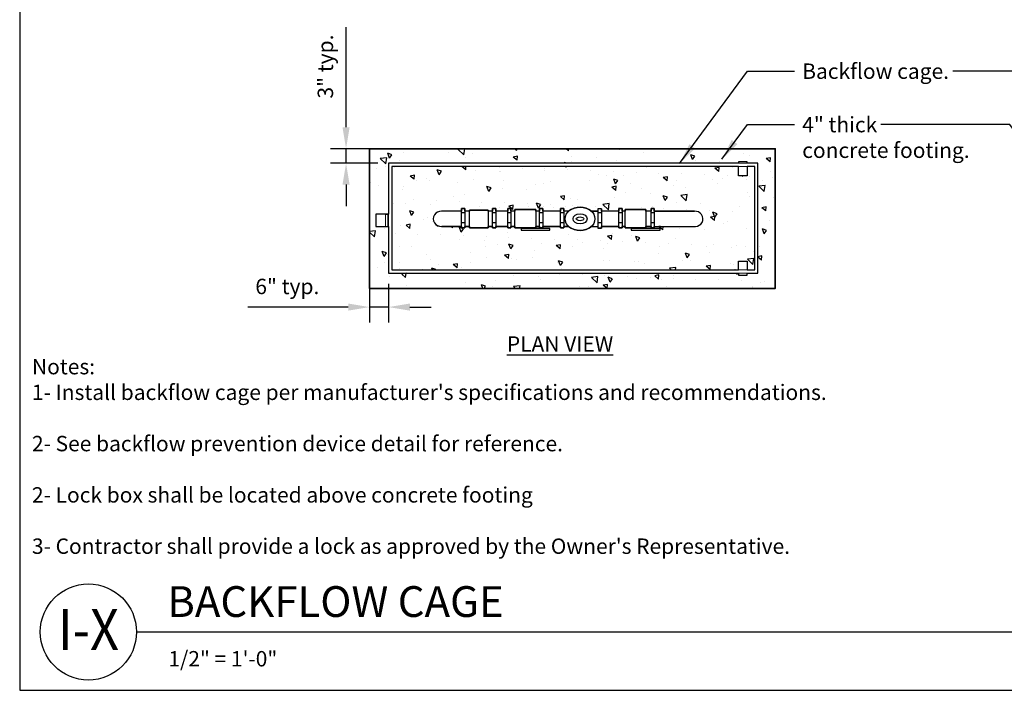
# Model space of a CAD drawing. Units: inches. Extents: x -1811 to 220, y 0 to 2036.
# Drawn here: x 0 to 138, y 0 to 94 of the extents above; entities that cross this region are included whole.
import ezdxf
from ezdxf.enums import TextEntityAlignment as Align

# ---------------------------------------------------------------- set-up
doc = ezdxf.new("R2010")
doc.units = ezdxf.units.IN
doc.header["$LTSCALE"] = 24
doc.header["$MEASUREMENT"] = 0
doc.layers.get('Defpoints').update_dxf_attribs({"linetype": 'CONTINUOUS'})
for name, color, linetype in [('D-070M', 74, 'CONTINUOUS'), ('D-TEXT-025M', 1, 'CONTINUOUS'), ('D-TEXT-035M', 123, 'CONTINUOUS'), ('L-DETL-DIMS', 1, 'CONTINUOUS'), ('L-DETL-PATT-013M', 252, 'CONTINUOUS'), ('L-DETL-TEXT-025M', 2, 'CONTINUOUS'), ('LG-ANNO-025M', 2, 'CONTINUOUS')]:
    doc.layers.add(name, color=color, linetype=linetype)
for name, color, linetype, plot in [('D-NPLT', 211, 'CONTINUOUS', False), ('L-DETL-NPLT', 211, 'CONTINUOUS', False), ('LG-DETL-ANNO-NPLT', 111, 'CONTINUOUS', False)]:
    doc.layers.add(name, color=color, linetype=linetype, plot=plot)
for name, color, linetype, lineweight in [('L-CALLOUT', 7, 'CONTINUOUS', 5), ('L-DET MED', 7, 'CONTINUOUS', 30), ('L-DETL-013M', 4, 'CONTINUOUS', 9), ('L-DETL-025M', 3, 'CONTINUOUS', 18), ('L-DETL-035M', 1, 'CONTINUOUS', 35)]:
    doc.layers.add(name, color=color, linetype=linetype, lineweight=lineweight)
doc.styles.add('DETAIL NUMBER', font='swiss.ttf')
doc.styles.add('DETAIL TEXT', font='arial.ttf')
doc.styles.add('DETAIL TITLE', font='swiss.ttf')
doc.styles.add('DIMENSION TEXT', font='arial.ttf')
doc.dimstyles.new('LandFX-QLEADER-TEXT-SDIM24', dxfattribs={"dimscale": 24, "dimtxt": 0.09, "dimasz": 0.18, "dimexe": 0.18, "dimexo": 0.0625, "dimgap": 0.045, "dimtad": 0, "dimtih": 1, "dimtoh": 1, "dimdec": 4, "dimzin": 0, "dimdsep": 46, "dimlunit": 4, "dimtxsty": 'DETAIL TEXT', "dimcen": 0.09, "dimadec": 0, "dimazin": 0, "dimtfac": 1, "dimtdec": 4, "dimtofl": 0, "dimtmove": 0, "dimatfit": 3, "dimfxl": 1, "dimtolj": 1, "dimtzin": 0, "dimarcsym": 0})
doc.dimstyles.new('LandFX-SDIM24', dxfattribs={"dimscale": 24, "dimtxt": 0.09, "dimasz": 0.125, "dimexe": 0.09, "dimexo": 0.0625, "dimgap": 0.0625, "dimtad": 1, "dimdec": 1, "dimrnd": 0.5, "dimzin": 3, "dimdsep": 46, "dimlunit": 4, "dimtxsty": 'DIMENSION TEXT', "dimcen": 0.125, "dimclrd": 13, "dimclre": 13, "dimclrt": 1, "dimadec": 0, "dimazin": 0, "dimtfac": 1, "dimtdec": 1, "dimtix": 1, "dimtmove": 0, "dimatfit": 3, "dimfxl": 0.0625, "dimfrac": 1, "dimtolj": 1, "dimtzin": 0, "dimarcsym": 0})
pattern_1 = [(140, (0, 7.3256), (0.60242, 6.8857), [0.72, -7.92]), (85, (0, 7.326), (-7.22104, -1.332), [0.576, -6.336]), (190.4514, (0.05, 7.8995), (-6.61862, 5.5537), [0.6119, -6.73096]), (136.184, (-1.92, 7.326), (1.589, 10.2455), [1.08, -11.88]), (186.636, (-1.788, 8.179), (-9.3515, 8.97275), [0.91786, -10.09645]), (81.184, (-1.92, 7.326), (-9.3515, 8.97275), [0.864, -9.504]), (111, (-1.44, 8.2856), (3.86514, 5.7303), [0.72, -7.92]), (56, (-1.44, 8.286), (-6.96144, 2.33583), [0.576, -6.336]), (161.4514, (-1.118, 8.763), (-3.0963, 8.06613), [0.6119, -6.73096]), (127.5, (0, 7.3256), (-3.19578, 0.116735), [0, -6.2592, 0, -6.432, 0, -6.36]), (97.5, (0, 7.3256), (-3.78635, 2.52547), [0, -3.6672, 0, -6.1152, 0, -2.424]), (57.5, (-1e-16, 5.1848), (0.216527, 5.124695), [0, -2.4, 0, -7.488, 0, -9.936]), (47.5, (-2e-16, 4.225), (-0.961, 5.59859), [0, -3.12, 0, -4.9728, 0, -7.056])]

# ---------------------------------------------------------------- blocks, each defined once
blk = doc.blocks.new('*D0')
at = {"layer": 'Defpoints', "color": 0}
for p in [(45.8, 76.04), (51.76, 76.04), (51.76, 73.99, -7)]:
    blk.add_point(p, dxfattribs=at)
at = {"layer": 'L-DETL-DIMS', "color": 13, "lineweight": -2, "transparency": 16777216}
for p, q in [((45.8, 79.04), (45.8, 93.1)), ((50.26, 76.04), (43.64, 76.04)), ((45.8, 73.99), (45.8, 76.04)), ((50.26, 73.99), (43.64, 73.99)), ((45.8, 70.99), (45.8, 67.99))]:
    blk.add_line(p, q, dxfattribs=at)
at = {"layer": 'L-DETL-DIMS', "color": 13, "transparency": 16777216}
for points in [[(45.3, 79.04), (46.3, 79.04), (45.8, 76.04)], [(45.3, 70.99), (46.3, 70.99), (45.8, 73.99)]]:
    blk.add_solid(points, dxfattribs=at)
at = {"layer": 'L-DETL-DIMS', "color": 1, "transparency": 16777216, "insert": (42.9, 87.57), "char_height": 2.16, "attachment_point": 5, "rotation": 90, "style": 'DIMENSION TEXT'}
blk.add_mtext('\\A1;3" typ.', dxfattribs=at)
blk = doc.blocks.new('*D1')
at = {"layer": 'Defpoints', "color": 0}
for p in [(49.1, 58.58), (51.76, 58.58, -7), (49.1, 53.8)]:
    blk.add_point(p, dxfattribs=at)
at = {"layer": 'L-DETL-DIMS', "color": 13, "lineweight": -2, "transparency": 16777216}
for p, q in [((49.1, 57.08), (49.1, 51.64)), ((51.76, 57.08), (51.76, 51.64)), ((46.1, 53.8), (32.02, 53.8)), ((51.76, 53.8), (49.1, 53.8)), ((54.76, 53.8), (57.76, 53.8))]:
    blk.add_line(p, q, dxfattribs=at)
at = {"layer": 'L-DETL-DIMS', "color": 13, "transparency": 16777216}
for points in [[(46.1, 54.3), (46.1, 53.3), (49.1, 53.8)], [(54.76, 54.3), (54.76, 53.3), (51.76, 53.8)]]:
    blk.add_solid(points, dxfattribs=at)
at = {"layer": 'L-DETL-DIMS', "color": 1, "transparency": 16777216, "insert": (37.56, 56.7), "char_height": 2.16, "attachment_point": 5, "style": 'DIMENSION TEXT'}
blk.add_mtext('\\A1;6" typ.', dxfattribs=at)

msp = doc.modelspace()

# ---------------------------------------------------------------- hatches: boundary and pattern name
at = {"layer": 'L-DETL-PATT-013M'}
h = msp.add_hatch(dxfattribs=at)
h.set_pattern_fill('AR-CONC', color=256, scale=0.96, angle=90)
h.set_pattern_definition(pattern_1)
h.paths.add_polyline_path([(51.76, 73.99), (51.76, 66.84), (51.73, 66.84), (50, 66.84), (50, 65.12), (51.73, 65.12), (51.76, 65.12), (51.76, 58.58), (100.89, 58.58), (100.89, 58.28), (102.1, 58.28), (102.1, 58.58), (103.61, 58.58), (103.61, 73.99), (102.1, 73.99), (102.1, 74.21), (100.89, 74.21), (100.89, 73.99)], flags=16)
h.paths.add_polyline_path([(49.1, 76.04), (49.1, 56.43), (106.04, 56.43), (106.04, 76.04)])
h = msp.add_hatch(dxfattribs=at)
h.set_pattern_fill('AR-CONC', color=256, scale=0.96, angle=90)
h.set_pattern_definition(pattern_1)
h.paths.add_polyline_path([(52.21, 73.53), (52.21, 59.03), (100.89, 59.03), (100.89, 60.24), (102.1, 60.24), (102.1, 59.03), (103.15, 59.03), (103.15, 73.53), (102.1, 73.53), (102.1, 72.25), (100.89, 72.25), (100.89, 73.53)])
h.paths.add_polyline_path([(80.24, 65.13), (81.16, 65.13), (81.16, 64.88), (81.64, 64.88), (81.64, 65.13), (84.08, 65.13), (84.08, 64.91), (84.53, 64.91), (84.53, 65.13), (84.97, 65.13), (84.97, 64.94), (85.85, 64.94), (85.85, 64.82), (85.82, 64.82), (85.82, 64.62), (89.88, 64.62), (89.88, 64.82), (87, 64.82), (87, 64.94), (87.89, 64.94), (87.89, 65.13), (88.6, 65.13), (88.6, 64.91), (89.06, 64.91), (89.06, 65.13), (94.67, 65.13), (94.82, 65.13, 1.054762), (94.71, 67.25), (89.06, 67.25), (89.06, 67.63), (88.6, 67.63), (88.6, 67.25), (87.89, 67.25), (87.89, 67.49), (84.97, 67.49), (84.97, 67.25), (84.53, 67.25), (84.53, 67.63), (84.08, 67.63), (84.08, 67.25), (81.64, 67.25), (81.64, 67.58), (81.16, 67.58), (81.16, 67.25), (80.24, 67.25, 0.365289), (77.04, 67.25), (76.35, 67.25), (76.35, 67.63), (75.9, 67.63), (75.9, 67.25), (73.41, 67.25), (73.41, 67.63), (72.95, 67.63), (72.95, 67.25), (72.44, 67.25), (72.44, 67.49), (69.51, 67.49), (69.51, 67.25), (68.95, 67.25), (68.95, 67.63), (68.5, 67.63), (68.5, 67.25), (66.8, 67.25), (66.8, 67.63), (66.35, 67.63), (66.35, 67.25), (65.76, 67.25), (65.76, 67.43), (63.13, 67.43), (63.13, 67.25), (62.47, 67.25), (62.47, 67.63), (62.02, 67.63), (62.02, 67.25), (59.22, 67.25, 1.112183), (59.22, 65.13), (59.26, 65.13), (62, 65.13), (62.02, 65.13), (62.02, 64.91), (62.47, 64.91), (62.47, 65.13), (63.13, 65.13), (63.13, 64.92), (65.76, 64.92), (65.76, 65.13), (66.35, 65.13), (66.35, 64.91), (66.8, 64.91), (66.8, 65.13), (68.5, 65.13), (68.5, 64.91), (68.95, 64.91), (68.95, 65.13), (69.51, 65.13), (69.51, 64.94), (70.43, 64.94), (70.43, 64.82), (70.36, 64.82), (70.36, 64.62), (74.42, 64.62), (74.42, 64.82), (71.58, 64.82), (71.58, 64.94), (72.44, 64.94), (72.44, 65.13), (72.95, 65.13), (72.95, 64.91), (73.41, 64.91), (73.41, 65.13), (75.9, 65.13), (75.9, 64.91), (76.35, 64.91), (76.35, 65.13), (77.04, 65.13, 0.365273)], flags=16)

# ---------------------------------------------------------------- linework, layer by layer
at = {"layer": 'D-070M'}
msp.add_line((16.39, 8.19), (168.24, 8.19), dxfattribs=at)
msp.add_circle((9.64, 8.19), 6.75, dxfattribs=at)
at = {"layer": 'D-NPLT'}
for p, q in [((0, 3.6), (0, 0)), ((0, 0), (3.6, 0))]:
    msp.add_line(p, q, dxfattribs=at)
at = {"layer": 'L-DET MED'}
for p, q in [((66.35, 67.25, -7), (65.76, 67.25, -7)), ((66.35, 65.13, -7), (65.76, 65.13, -7))]:
    msp.add_line(p, q, dxfattribs=at)
at = {"layer": 'L-DETL-013M', "elevation": -7}
for points in [[(52.21, 73.53), (52.21, 59.03), (103.15, 59.03), (103.15, 73.53)], [(51.73, 66.84), (51.73, 65.12), (50, 65.12), (50, 66.84)], [(51.35, 65.12), (51.35, 66.8), (51.68, 66.8), (51.68, 65.12)]]:
    msp.add_lwpolyline(points, close=True, dxfattribs=at)
for points in [[(102.1, 73.99), (102.1, 74.21), (100.89, 74.21), (100.89, 73.99)], [(100.89, 73.53), (100.89, 72.25), (102.1, 72.25), (102.1, 73.53)], [(100.89, 59.03), (100.89, 60.24), (102.1, 60.24), (102.1, 59.03)], [(102.1, 58.58), (102.1, 58.28), (100.89, 58.28), (100.89, 58.58)]]:
    msp.add_lwpolyline(points, dxfattribs=at)
at = {"layer": 'L-DETL-025M', "elevation": -7}
msp.add_lwpolyline([(51.76, 73.99), (51.76, 58.58), (103.61, 58.58), (103.61, 73.99)], close=True, dxfattribs=at)
at = {"layer": 'L-DETL-035M'}
msp.add_lwpolyline([(49.1, 56.43), (106.04, 56.43), (106.04, 76.04), (49.1, 76.04)], close=True, dxfattribs=at)
at = {"layer": 'L-DETL-NPLT'}
msp.add_lwpolyline([(49.1, 76.04), (49.1, 56.43), (106.04, 56.43), (106.04, 76.04), (49.1, 76.04)], close=True, dxfattribs=at)
at = {"layer": 'L-DETL-NPLT', "elevation": -7}
for points in [[(51.76, 73.99), (51.76, 66.84), (51.73, 66.84), (50, 66.84), (50, 65.12), (51.73, 65.12), (51.76, 65.12), (51.76, 58.58), (100.89, 58.58), (100.89, 58.28), (102.1, 58.28), (102.1, 58.58), (103.61, 58.58), (103.61, 73.99), (102.1, 73.99), (102.1, 74.21), (100.89, 74.21), (100.89, 73.99), (51.76, 73.99)], [(52.21, 73.53), (52.21, 59.03), (100.89, 59.03), (100.89, 60.24), (102.1, 60.24), (102.1, 59.03), (103.15, 59.03), (103.15, 73.53), (102.1, 73.53), (102.1, 72.25), (100.89, 72.25), (100.89, 73.53), (52.21, 73.53)]]:
    msp.add_lwpolyline(points, close=True, dxfattribs=at)
msp.add_lwpolyline([(62.02, 67.63), (62.02, 67.25), (59.22, 67.25, 1.112183), (59.22, 65.13), (59.26, 65.13), (62, 65.13), (62.02, 65.13), (62.02, 64.91), (62.47, 64.91), (62.47, 65.13), (63.13, 65.13), (63.13, 64.92), (65.76, 64.92), (65.76, 65.13), (66.35, 65.13), (66.35, 64.91), (66.8, 64.91), (66.8, 65.13), (68.5, 65.13), (68.5, 64.91), (68.95, 64.91), (68.95, 65.13), (69.51, 65.13), (69.51, 64.94), (70.43, 64.94), (70.43, 64.82), (70.36, 64.82), (70.36, 64.62), (74.42, 64.62), (74.42, 64.82), (71.58, 64.82), (71.58, 64.94), (72.44, 64.94), (72.44, 65.13), (72.95, 65.13), (72.95, 64.91), (73.41, 64.91), (73.41, 65.13), (75.9, 65.13), (75.9, 64.91), (76.35, 64.91), (76.35, 65.13), (77.04, 65.13, 0.365273), (80.24, 65.13), (81.16, 65.13), (81.16, 64.88), (81.64, 64.88), (81.64, 65.13), (84.08, 65.13), (84.08, 64.91), (84.53, 64.91), (84.53, 65.13), (84.97, 65.13), (84.97, 64.94), (85.85, 64.94), (85.85, 64.82), (85.82, 64.82), (85.82, 64.62), (89.88, 64.62), (89.88, 64.82), (87, 64.82), (87, 64.94), (87.89, 64.94), (87.89, 65.13), (88.6, 65.13), (88.6, 64.91), (89.06, 64.91), (89.06, 65.13), (94.67, 65.13), (94.82, 65.13, 1.054762), (94.71, 67.25), (89.06, 67.25), (89.06, 67.63), (88.6, 67.63), (88.6, 67.25), (87.89, 67.25), (87.89, 67.49), (84.97, 67.49), (84.97, 67.25), (84.53, 67.25), (84.53, 67.63), (84.08, 67.63), (84.08, 67.25), (81.64, 67.25), (81.64, 67.58), (81.16, 67.58), (81.16, 67.25), (80.24, 67.25, 0.365289), (77.04, 67.25), (76.35, 67.25), (76.35, 67.63), (75.9, 67.63), (75.9, 67.25), (73.41, 67.25), (73.41, 67.63), (72.95, 67.63), (72.95, 67.25), (72.44, 67.25), (72.44, 67.49), (69.51, 67.49), (69.51, 67.25), (68.95, 67.25), (68.95, 67.63), (68.5, 67.63), (68.5, 67.25), (66.8, 67.25), (66.8, 67.63), (66.35, 67.63), (66.35, 67.25), (65.76, 67.25), (65.76, 67.43), (63.13, 67.43), (63.13, 67.25), (62.47, 67.25), (62.47, 67.63), (62.02, 67.63)], format="xyb", close=True, dxfattribs=at)
at = {"layer": 'L-DETL-PATT-013M'}
for p, q in [((62, 67.25, -7), (59.22, 67.25, -7)), ((62.02, 67.07), (62.47, 67.07)), ((63.13, 67.25, -7), (62.47, 67.25, -7)), ((66.35, 67.25, -7), (65.76, 67.25, -7)), ((66.35, 67.07), (66.8, 67.07)), ((68.5, 67.25, -7), (66.8, 67.25, -7)), ((68.5, 67.07), (68.95, 67.07)), ((69.51, 67.25, -7), (68.95, 67.25, -7)), ((72.95, 67.25, -7), (72.44, 67.25, -7)), ((72.95, 67.07), (73.41, 67.07)), ((75.9, 67.25, -7), (73.41, 67.25, -7)), ((75.9, 67.07), (76.35, 67.07)), ((77.04, 67.25, -7), (76.35, 67.25, -7)), ((80.24, 67.25, -7), (81.16, 67.25, -7)), ((81.16, 67.58), (81.16, 64.88)), ((81.64, 67.58), (81.16, 67.58)), ((81.16, 67.07), (81.64, 67.07)), ((81.64, 67.58), (81.64, 64.88)), ((84.08, 67.25, -7), (81.64, 67.25, -7)), ((84.08, 67.07), (84.53, 67.07)), ((84.97, 67.25, -7), (84.53, 67.25, -7)), ((88.6, 67.25, -7), (87.89, 67.25, -7)), ((88.6, 67.07), (89.06, 67.07)), ((89.06, 67.25, -7), (94.71, 67.25, -7)), ((62, 65.13, -7), (59.26, 65.13, -7)), ((62.02, 65.68), (62.47, 65.68)), ((63.13, 65.13, -7), (62.47, 65.13, -7)), ((66.35, 65.13, -7), (65.76, 65.13, -7)), ((66.35, 65.68), (66.8, 65.68)), ((68.5, 65.13, -7), (66.8, 65.13, -7)), ((68.5, 65.68), (68.95, 65.68)), ((69.51, 65.13, -7), (68.95, 65.13, -7)), ((72.95, 65.13, -7), (72.44, 65.13, -7)), ((72.94, 65.68), (73.39, 65.68)), ((75.9, 65.13, -7), (73.41, 65.13, -7)), ((75.89, 65.68), (76.33, 65.68)), ((77.04, 65.13, -7), (76.35, 65.13, -7)), ((80.24, 65.13, -7), (81.16, 65.13, -7)), ((81.16, 65.68), (81.64, 65.68)), ((84.08, 65.13, -7), (81.64, 65.13, -7)), ((84.07, 65.68), (84.53, 65.68)), ((84.97, 65.13, -7), (84.53, 65.13, -7)), ((88.6, 65.13, -7), (87.89, 65.13, -7)), ((88.6, 65.68), (89.06, 65.68)), ((89.06, 65.13, -7), (94.82, 65.13, -7)), ((81.64, 64.88), (81.16, 64.88))]:
    msp.add_line(p, q, dxfattribs=at)
at = {"layer": 'L-DETL-PATT-013M', "elevation": -7}
for points in [[(62.02, 64.91), (62.02, 67.63), (62.47, 67.63), (62.47, 64.91)], [(63.13, 64.92), (63.13, 67.43), (65.76, 67.43), (65.76, 64.92)], [(66.35, 64.91), (66.35, 67.63), (66.8, 67.63), (66.8, 64.91)], [(68.5, 64.91), (68.5, 67.63), (68.95, 67.63), (68.95, 64.91)], [(72.44, 67.49), (72.44, 64.94), (69.51, 64.94), (69.51, 67.49)], [(72.95, 64.91), (72.95, 67.63), (73.41, 67.63), (73.41, 64.91)], [(75.9, 64.91), (75.9, 67.63), (76.35, 67.63), (76.35, 64.91)], [(84.08, 64.91), (84.08, 67.63), (84.53, 67.63), (84.53, 64.91)], [(87.89, 67.49), (87.89, 64.94), (84.97, 64.94), (84.97, 67.49)], [(88.6, 64.91), (88.6, 67.63), (89.06, 67.63), (89.06, 64.91)], [(70.36, 64.82), (70.36, 64.62), (74.42, 64.62), (74.42, 64.82)], [(70.43, 64.82), (70.43, 64.94), (71.58, 64.94), (71.58, 64.82)], [(85.82, 64.82), (85.82, 64.62), (89.88, 64.62), (89.88, 64.82)], [(85.85, 64.82), (85.85, 64.94), (87, 64.94), (87, 64.82)]]:
    msp.add_lwpolyline(points, close=True, dxfattribs=at)
at = {"layer": 'L-DETL-PATT-013M'}
for centre, start, end in [((59.11, 66.19, -7), 83.8364, 275.9974), ((94.82, 66.19, -7), 270.0375, 96.1432)]:
    msp.add_arc(centre, 1.06, start, end, dxfattribs=at)
for major_axis, ratio in [((-2.09, 0), 0.786102), ((0.985, 0), 0.718144), ((0.523, 0), 0.528964)]:
    msp.add_ellipse((78.64, 66.19, -7), major_axis=major_axis, ratio=ratio, dxfattribs=at)
at = {"layer": 'LG-DETL-ANNO-NPLT'}
msp.add_lwpolyline([(0, 0), (219.74, 0), (219.74, 175.51), (0, 175.51)], close=True, dxfattribs=at)

# ---------------------------------------------------------------- texts
at = {"layer": 'D-TEXT-025M', "style": 'DETAIL TITLE'}
msp.add_text('BACKFLOW CAGE', height=4.32, dxfattribs=at).set_placement((20.71, 10.3))
at = {"layer": 'D-TEXT-025M', "style": 'DETAIL NUMBER', "width": 0.9}
msp.add_text('I-X', height=5.76, dxfattribs=at).set_placement((9.64, 5.67), align=Align.CENTER)
at = {"layer": 'D-TEXT-035M', "style": 'DETAIL TEXT'}
msp.add_text('1/2" = 1\'-0"', height=2.16, dxfattribs=at).set_placement((20.87, 3.35))
at = {"layer": 'L-DETL-TEXT-025M', "char_height": 2.16, "attachment_point": 1, "style": 'DETAIL TEXT'}
for s, width, insert in [('{\\fArial|b1|i0|c0|p34;\\LPLAN VIEW}', 18.1345, (68.37, 49.7)), ("Notes:\\P1- Install backflow cage per manufacturer's specifications and recommendations. \\P\\P2- See backflow prevention device detail for reference. \\P\\P2- Lock box shall be located above concrete footing\\P\\P3- Contractor shall provide a lock as approved by the Owner's Representative. ", 211.2691, (1.72, 46.52))]:
    msp.add_mtext_dynamic_manual_height_columns(s, width=width, gutter_width=10.8, heights=[0], dxfattribs=dict(at, insert=insert))
at = {"layer": 'LG-ANNO-025M', "char_height": 2.16, "attachment_point": 1, "style": 'DETAIL TEXT'}
for s, insert in [('Backflow cage. ', (109.82, 88)), ('4" thick \\Pconcrete footing. ', (109.82, 80.5))]:
    msp.add_mtext(s, dxfattribs=dict(at, insert=insert))

# ---------------------------------------------------------------- dimensions: what is measured, and where the dimension line sits
at = {"layer": 'L-DETL-DIMS'}
dim = msp.add_linear_dim(base=(45.8, 76.04), p1=(51.76, 73.99, -7), p2=(51.76, 76.04), angle=90, text='3" typ.', dimstyle='LandFX-SDIM24', dxfattribs=at)
dim.commit()
dim.dimension.update_dxf_attribs({"geometry": '*D0', "text_midpoint": (45.8, 87.57), "dimtype": 160})
dim = msp.add_linear_dim(base=(49.1, 53.8), p1=(51.76, 58.58, -7), p2=(49.1, 58.58), text='6" typ.', dimstyle='LandFX-SDIM24', dxfattribs=at)
dim.commit()
dim.dimension.update_dxf_attribs({"geometry": '*D1', "text_midpoint": (37.56, 53.8), "dimtype": 160})

# ---------------------------------------------------------------- leaders
at = {"layer": 'L-CALLOUT', "annotation_type": 0, "has_hookline": 1, "hookline_direction": 0}
for points, text_width in [([(92.61, 73.95), (102.12, 86.92), (108.74, 86.92)], 19.81), ([(98.56, 74.55), (102.12, 79.42), (108.74, 79.42)], 21.93)]:
    msp.add_leader(points, dimstyle='LandFX-QLEADER-TEXT-SDIM24', override={"dimasz": 0.125, "dimgap": 0.045, "dimtad": 0}, dxfattribs=dict(at, text_width=text_width))
at = {"layer": 'L-CALLOUT'}
for points in [[(150.9, 76.69), (143.4, 86.92), (130.97, 86.92)], [(149.75, 64.65), (138.98, 79.42), (120.87, 79.42)]]:
    msp.add_leader(points, dimstyle='LandFX-QLEADER-TEXT-SDIM24', override={"dimasz": 0.125, "dimgap": 0.045, "dimtad": 0}, dxfattribs=at)

doc.saveas('drawing.dxf')
